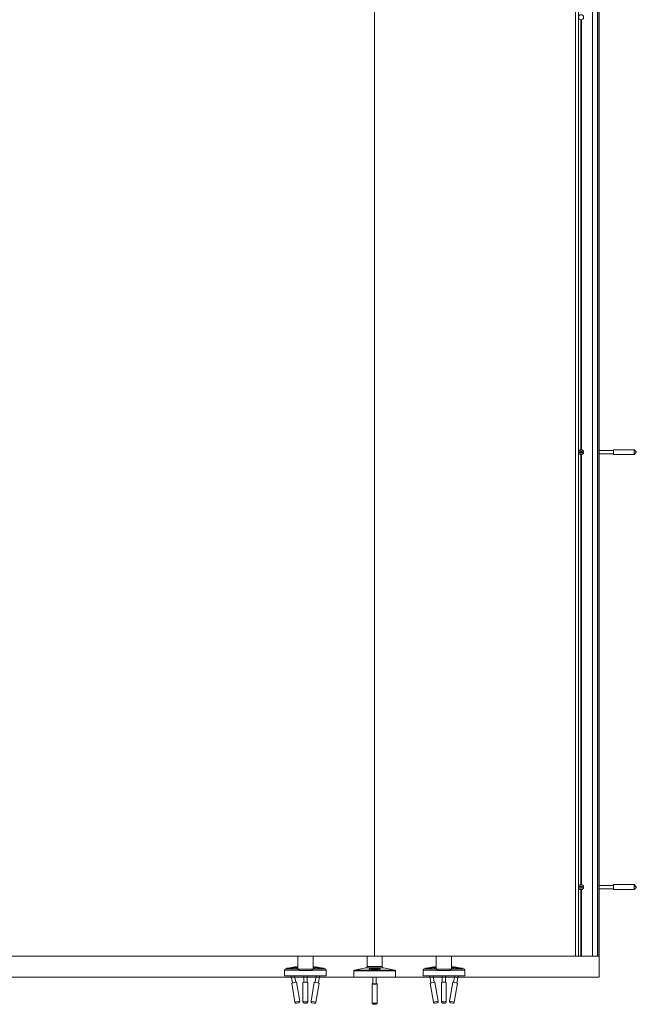
# Model space of a CAD drawing. Units: inches. Extents: x -485 to 12491, y 119 to 806.
# Drawn here: x 1301 to 1336, y 624 to 680 of the extents above; entities that cross this region are included whole.
import ezdxf

# ---------------------------------------------------------------- set-up
doc = ezdxf.new("R2010")
doc.units = ezdxf.units.IN
doc.header["$LTSCALE"] = 0.125
doc.header["$MEASUREMENT"] = 0
doc.layers.get('0').update_dxf_attribs({"lineweight": 9})

msp = doc.modelspace()

# ---------------------------------------------------------------- linework, layer by layer
for p, q in [((1321.46359, 626.65893), (1321.46359, 733.46993)), ((1321.46359, 626.65893), (1321.46359, 733.46993)), ((1332.88642, 733.46993), (1332.88642, 626.65893)), ((1332.88861, 733.46993), (1332.88861, 626.65893)), ((1333.05002, 733.46993), (1333.05002, 626.65893)), ((1333.85089, 733.46993), (1333.85089, 626.65893)), ((1334.13754, 733.46993), (1334.13754, 626.65893)), ((1334.20394, 733.46993), (1334.20394, 626.65893)), ((1334.21949, 733.46993), (1334.21949, 626.65893)), ((1333.18175, 679.92208), (1333.18175, 655.47253)), ((1333.20138, 679.92073), (1333.20262, 679.92073)), ((1333.22102, 679.92208), (1333.22102, 655.47253)), ((1333.17045, 655.34617), (1333.17717, 655.33823)), ((1333.17045, 655.31419), (1333.17717, 655.32213)), ((1333.18328, 655.35904), (1333.19755, 655.35865)), ((1333.18328, 655.30132), (1333.19755, 655.30171)), ((1333.20138, 655.47388), (1333.20262, 655.47388)), ((1333.21519, 655.35904), (1333.21361, 655.35865)), ((1333.21519, 655.30132), (1333.21361, 655.30171)), ((1333.22803, 655.34617), (1333.23398, 655.33823)), ((1333.22803, 655.31419), (1333.23398, 655.32213)), ((1334.21949, 655.42467), (1335.03997, 655.42467)), ((1334.21949, 655.23569), (1335.03997, 655.23569)), ((1335.03997, 655.46798), (1335.03997, 655.19239)), ((1335.03997, 655.46798), (1336.22107, 655.46798)), ((1335.03997, 655.19239), (1336.22107, 655.19239)), ((1336.22107, 655.46798), (1336.22107, 655.19239)), ((1336.33918, 655.34987), (1336.22107, 655.46798)), ((1336.33918, 655.3105), (1336.22107, 655.19239)), ((1336.33918, 655.34987), (1336.33918, 655.3105)), ((1333.18175, 655.18783), (1333.18175, 630.73828)), ((1333.20138, 655.18648), (1333.20262, 655.18648)), ((1333.22102, 655.18783), (1333.22102, 630.73828)), ((1333.17045, 630.61193), (1333.17717, 630.60398)), ((1333.17045, 630.57994), (1333.17717, 630.58788)), ((1333.18328, 630.62479), (1333.19755, 630.62441)), ((1333.18328, 630.56707), (1333.19755, 630.56746)), ((1333.20138, 630.73964), (1333.20262, 630.73964)), ((1333.21519, 630.62479), (1333.21361, 630.62441)), ((1333.21519, 630.56707), (1333.21361, 630.56746)), ((1333.22803, 630.61193), (1333.23398, 630.60398)), ((1333.22803, 630.57994), (1333.23398, 630.58789)), ((1334.21949, 630.69042), (1335.03997, 630.69042)), ((1335.03997, 630.73373), (1335.03997, 630.45814)), ((1335.03997, 630.73373), (1336.22107, 630.73373)), ((1336.22107, 630.73373), (1336.22107, 630.45814)), ((1336.33918, 630.61562), (1336.22107, 630.73373)), ((1336.33918, 630.57625), (1336.22107, 630.45814)), ((1336.33918, 630.61562), (1336.33918, 630.57625)), ((1333.18175, 630.45359), (1333.18175, 626.65893)), ((1333.20138, 630.45223), (1333.20262, 630.45223)), ((1333.22102, 630.45359), (1333.22102, 626.65893)), ((1334.21949, 630.50145), (1335.03997, 630.50145)), ((1335.03997, 630.45814), (1336.22107, 630.45814)), ((1271.51523, 626.65893), (1321.46359, 626.65893)), ((1317.09351, 625.93564), (1317.09351, 626.65893)), ((1317.95966, 625.93564), (1317.95966, 626.65893)), ((1321.03052, 626.06838), (1321.03052, 626.65893)), ((1321.46359, 626.65893), (1332.88642, 626.65893)), ((1321.89666, 626.06838), (1321.89666, 626.65893)), ((1324.96753, 625.93564), (1324.96753, 626.65893)), ((1325.83367, 625.93564), (1325.83367, 626.65893)), ((1332.88861, 626.65893), (1332.88642, 626.65893)), ((1333.05002, 626.65893), (1332.88861, 626.65893)), ((1333.05002, 626.65893), (1333.18175, 626.65893)), ((1333.18175, 626.65893), (1333.22102, 626.65893)), ((1333.22102, 626.65893), (1333.85089, 626.65893)), ((1333.85089, 626.65893), (1334.13754, 626.65893)), ((1334.20394, 626.65893), (1334.13754, 626.65893)), ((1334.21949, 626.65893), (1334.20394, 626.65893)), ((1316.34548, 625.53688), (1316.34548, 625.86419)), ((1317.16451, 625.86419), (1316.34548, 625.86419)), ((1316.34548, 625.53688), (1318.70769, 625.53688)), ((1316.42875, 625.94486), (1316.41092, 625.9418)), ((1316.41092, 625.9418), (1317.07053, 625.9418)), ((1316.92921, 626.05462), (1316.54117, 625.98809)), ((1316.72238, 625.53688), (1316.78965, 625.14448)), ((1316.91411, 625.53688), (1316.97591, 625.17641)), ((1317.09351, 626.04869), (1317.04046, 626.04869)), ((1317.10565, 625.93058), (1317.30274, 625.93058)), ((1317.16451, 625.86419), (1317.16451, 625.85184)), ((1317.88866, 625.85184), (1317.16451, 625.85184)), ((1317.30274, 625.93058), (1317.75043, 625.93058)), ((1317.4321, 625.53688), (1317.4321, 625.17739)), ((1317.62107, 625.53688), (1317.62107, 625.17739)), ((1317.75043, 625.93058), (1317.94752, 625.93058)), ((1317.88866, 625.85184), (1317.88866, 625.86419)), ((1318.70769, 625.86419), (1317.88866, 625.86419)), ((1318.01271, 626.04869), (1317.95966, 626.04869)), ((1317.98264, 625.9418), (1318.64225, 625.9418)), ((1318.13906, 625.53688), (1318.07726, 625.17641)), ((1318.512, 625.98809), (1318.12396, 626.05462)), ((1318.33079, 625.53688), (1318.26352, 625.14448)), ((1318.62442, 625.94486), (1318.64225, 625.9418)), ((1318.70769, 625.53688), (1318.70769, 625.86419)), ((1322.64469, 625.83216), (1320.28249, 625.83216)), ((1320.28249, 625.47783), (1320.28249, 625.83216)), ((1320.96606, 625.99094), (1320.31472, 625.87087)), ((1322.61246, 625.87087), (1320.31472, 625.87087)), ((1321.39021, 625.99094), (1320.96606, 625.99094)), ((1321.89666, 626.06838), (1321.03052, 626.06838)), ((1321.03052, 626.06838), (1321.89666, 626.06838)), ((1321.96113, 625.99094), (1321.53697, 625.99094)), ((1321.96113, 625.99094), (1322.61246, 625.87087)), ((1322.64469, 625.47783), (1322.64469, 625.83216)), ((1324.2195, 625.53688), (1324.2195, 625.86419)), ((1325.03852, 625.86419), (1324.2195, 625.86419)), ((1324.2195, 625.53688), (1326.5817, 625.53688)), ((1324.30277, 625.94486), (1324.28493, 625.9418)), ((1324.28493, 625.9418), (1324.94454, 625.9418)), ((1324.80323, 626.05462), (1324.41519, 625.98809)), ((1324.59639, 625.53688), (1324.66366, 625.14448)), ((1324.78813, 625.53688), (1324.84992, 625.17641)), ((1324.96753, 626.04869), (1324.91447, 626.04869)), ((1324.97967, 625.93058), (1325.17676, 625.93058)), ((1325.03852, 625.86419), (1325.03852, 625.85184)), ((1325.76268, 625.85184), (1325.03852, 625.85184)), ((1325.17676, 625.93058), (1325.62444, 625.93058)), ((1325.30611, 625.53688), (1325.30611, 625.17739)), ((1325.49509, 625.53688), (1325.49509, 625.17739)), ((1325.62444, 625.93058), (1325.82153, 625.93058)), ((1325.76268, 625.85184), (1325.76268, 625.86419)), ((1326.5817, 625.86419), (1325.76268, 625.86419)), ((1325.88672, 626.04869), (1325.83367, 626.04869)), ((1325.85666, 625.9418), (1326.51626, 625.9418)), ((1326.01307, 625.53688), (1325.95128, 625.17641)), ((1326.38601, 625.98809), (1325.99797, 626.05462)), ((1326.20481, 625.53688), (1326.13754, 625.14448)), ((1326.49843, 625.94486), (1326.51626, 625.9418)), ((1326.5817, 625.53688), (1326.5817, 625.86419)), ((1317.01859, 625.18373), (1316.74696, 625.13716)), ((1316.74696, 625.13716), (1316.93322, 624.05065)), ((1317.01859, 625.18373), (1317.20485, 624.09722)), ((1317.38879, 625.16045), (1317.38879, 624.07393)), ((1317.66438, 625.16045), (1317.66438, 624.07393)), ((1318.03458, 625.18373), (1317.84832, 624.09722)), ((1318.30621, 625.13716), (1318.03458, 625.18373)), ((1318.30621, 625.13716), (1318.11995, 624.05065)), ((1322.64469, 625.47783), (1320.28249, 625.47783)), ((1321.3258, 625.09901), (1321.3258, 624.01492)), ((1321.3691, 625.47783), (1321.3691, 625.09402)), ((1321.55808, 625.47783), (1321.55808, 625.09402)), ((1321.60139, 625.09901), (1321.60139, 624.01492)), ((1324.8926, 625.18373), (1324.62098, 625.13716)), ((1324.62098, 625.13716), (1324.80724, 624.05065)), ((1324.8926, 625.18373), (1325.07886, 624.09722)), ((1325.2628, 625.16045), (1325.2628, 624.07393)), ((1325.53839, 625.16045), (1325.53839, 624.07393)), ((1325.90859, 625.18373), (1325.72233, 624.09722)), ((1326.18022, 625.13716), (1325.90859, 625.18373)), ((1326.18022, 625.13716), (1325.99396, 624.05065)), ((1316.93322, 624.05065), (1317.20485, 624.09722)), ((1317.14055, 624.0063), (1317.02413, 623.98635)), ((1317.84832, 624.09722), (1318.11995, 624.05065)), ((1318.02904, 623.98635), (1317.91262, 624.0063)), ((1324.80724, 624.05065), (1325.07886, 624.09722)), ((1325.01456, 624.0063), (1324.89815, 623.98635)), ((1325.72233, 624.09722), (1325.99396, 624.05065)), ((1325.90305, 623.98635), (1325.78664, 624.0063))]:
    msp.add_line(p, q)
msp.add_lwpolyline([(1266.22935, 625.47783), (1334.21949, 625.47783), (1334.21949, 735.29837)])
for centre, radius, start, end in [((1316.42422, 625.86419), 0.07874, 99.727579, 180), ((1316.57443, 625.79407), 0.19685, 99.727579, 128.738372), ((1316.96247, 625.8606), 0.19685, 70.09441, 99.727579), ((1318.0907, 625.8606), 0.19685, 80.272421, 109.90559), ((1318.47874, 625.79407), 0.19685, 51.261628, 80.272421), ((1318.62895, 625.86419), 0.07874, 0, 80.272421), ((1320.32186, 625.83216), 0.03937, 100.444697, 180), ((1320.95178, 626.06838), 0.07874, 280.444697, 0), ((1321.9754, 626.06838), 0.07874, 180, 259.555303), ((1322.60532, 625.83216), 0.03937, 0, 79.555303), ((1324.29824, 625.86419), 0.07874, 99.727579, 180), ((1324.44845, 625.79407), 0.19685, 99.727579, 128.738372), ((1324.83649, 625.8606), 0.19685, 70.09441, 99.727579), ((1325.96471, 625.8606), 0.19685, 80.272421, 109.90559), ((1326.35275, 625.79407), 0.19685, 51.261628, 80.272421), ((1326.50296, 625.86419), 0.07874, 0, 80.272421), ((1317.01083, 624.06395), 0.07874, 189.727579, 279.727579), ((1317.12724, 624.08391), 0.07874, 279.727579, 9.727579), ((1317.92593, 624.08391), 0.07874, 170.272421, 260.272421), ((1318.04234, 624.06395), 0.07874, 260.272421, 350.272421), ((1324.88484, 624.06395), 0.07874, 189.727579, 279.727579), ((1325.00126, 624.08391), 0.07874, 279.727579, 9.727579), ((1325.79994, 624.08391), 0.07874, 170.272421, 260.272421), ((1325.91635, 624.06395), 0.07874, 260.272421, 350.272421)]:
    msp.add_arc(centre, radius, start, end)
for centre, major_axis, ratio in [((1333.20138, 680.06443), (0, -0.1437), 0.99756405), ((1333.20138, 655.33018), (0, -0.1437), 0.99756405), ((1333.20138, 630.59593), (0, -0.1437), 0.99756405), ((1321.46359, 625.95414), (-0.19685, 0), 0.18128638), ((1317.52658, 623.99632), (-0.05906, 0), 0.16896382), ((1325.4006, 623.99632), (-0.05906, 0), 0.16896382)]:
    msp.add_ellipse(centre, major_axis=major_axis, ratio=ratio)
for centre, major_axis, ratio, start_param, end_param in [((1333.20262, 680.06443), (0, -0.1437), 0.99756405, 0, 0.05974648), ((1333.20004, 655.33018), (0, -0.09271), 0.99756405, 4.58342659, 4.84137687), ((1333.22296, 655.31852), (-0.33414, -0.01415), 0.0903156, 4.86637777, 5.05877651), ((1333.22296, 655.34184), (0.33414, -0.01414), 0.09031383, 4.36600137, 4.55840011), ((1333.20022, 655.33018), (0, 0.08662), 0.99756405, 1.43195582, 1.70966234), ((1333.20463, 655.33018), (0, 0.05512), 0.99756405, 1.42566, 1.71595816), ((1333.23402, 655.32961), (-0.01636, -0.33404), 0.15635268, 4.43944425, 4.63184299), ((1333.23402, 655.33075), (0.01637, -0.33404), 0.1563526, 4.79293317, 4.98533191), ((1333.20004, 655.33018), (0, 0.09271), 0.99756405, 6.15422292, 6.4121732), ((1333.20004, 655.33018), (0, -0.09271), 0.99756405, 6.15422292, 6.4121732), ((1333.20022, 655.33018), (0, 0.08662), 0.99756405, 6.1443448, 6.42205132), ((1333.20022, 655.33018), (0, -0.08662), 0.99756405, 6.1443448, 6.42205132), ((1333.20463, 655.33018), (0, 0.05512), 0.99756405, 6.13804898, 6.42834714), ((1333.20463, 655.33018), (0, -0.05512), 0.99756405, 6.13804898, 6.42834714), ((1333.20262, 655.33018), (0, 0.1437), 0.99756405, 6.22343882, 6.28318531), ((1333.21077, 655.32961), (-0.01617, 0.33405), 0.01753427, 4.79974594, 4.99214468), ((1333.21077, 655.33075), (0.01616, 0.33405), 0.01753419, 4.43263506, 4.6250338), ((1333.22183, 655.31852), (-0.33394, 0.01822), 0.08357305, 4.50599492, 4.69839367), ((1333.22183, 655.34184), (0.33394, 0.01823), 0.08357128, 4.72638439, 4.91878314), ((1333.20463, 655.33018), (0, -0.05512), 0.99756405, 1.42566, 1.71595816), ((1333.20022, 655.33018), (0, -0.08662), 0.99756405, 1.43195582, 1.70966234), ((1333.20004, 655.33018), (0, 0.09271), 0.99756405, 4.58342659, 4.84137687), ((1333.20262, 655.33018), (0, -0.1437), 0.99756405, 0, 0.05974648), ((1333.20004, 630.59593), (0, -0.09271), 0.99756405, 4.58342659, 4.84137687), ((1333.22296, 630.58428), (-0.33414, -0.01415), 0.0903156, 4.86637777, 5.05877651), ((1333.22296, 630.60759), (0.33414, -0.01414), 0.09031383, 4.36600137, 4.55840011), ((1333.20022, 630.59593), (0, 0.08662), 0.99756405, 1.43195582, 1.70966234), ((1333.20463, 630.59593), (0, 0.05512), 0.99756405, 1.42566, 1.71595816), ((1333.23402, 630.59537), (-0.01636, -0.33404), 0.15635268, 4.43944425, 4.63184299), ((1333.23402, 630.5965), (0.01637, -0.33404), 0.1563526, 4.79293317, 4.98533191), ((1333.20004, 630.59593), (0, 0.09271), 0.99756405, 6.15422292, 6.4121732), ((1333.20022, 630.59593), (0, 0.08662), 0.99756405, 6.1443448, 6.42205132), ((1333.20463, 630.59593), (0, 0.05512), 0.99756405, 6.13804898, 6.42834714), ((1333.20262, 630.59593), (0, 0.1437), 0.99756405, 6.22343882, 6.28318531), ((1333.21077, 630.59537), (-0.01617, 0.33405), 0.01753427, 4.79974594, 4.99214468), ((1333.21077, 630.5965), (0.01616, 0.33405), 0.01753419, 4.43263506, 4.6250338), ((1333.22183, 630.58428), (-0.33394, 0.01822), 0.08357305, 4.50599492, 4.69839367), ((1333.22183, 630.60759), (0.33394, 0.01823), 0.08357128, 4.72638439, 4.91878314), ((1333.20463, 630.59593), (0, -0.05512), 0.99756405, 1.42566, 1.71595816), ((1333.20022, 630.59593), (0, -0.08662), 0.99756405, 1.43195582, 1.70966234), ((1333.20004, 630.59593), (0, 0.09271), 0.99756405, 4.58342659, 4.84137687), ((1333.20004, 630.59593), (0, -0.09271), 0.99756405, 6.15422292, 6.4121732), ((1333.20022, 630.59593), (0, -0.08662), 0.99756405, 6.1443448, 6.42205132), ((1333.20463, 630.59593), (0, -0.05512), 0.99756405, 6.13804898, 6.42834714), ((1333.20262, 630.59593), (0, -0.1437), 0.99756405, 0, 0.05974648), ((1321.46359, 625.91542), (-0.31496, 0), 0.18128638, 6.03485297, 6.23695567), ((1321.46359, 625.91542), (-0.31496, 0), 0.18128638, 6.03485297, 6.23695567), ((1321.46359, 625.91542), (0.31496, 0), 0.18128638, 0.04622964, 0.24833233), ((1321.46359, 625.91542), (0.31496, 0), 0.18128638, 0.04622964, 0.24833233), ((1317.52658, 625.16045), (-0.1378, 0), 0.16896382, 3.14159265, 6.28318531), ((1321.46359, 625.09901), (-0.1378, 0), 0.18128638, 5.46797356, 10.23998971), ((1321.46359, 625.09901), (0.09843, 0), 0.18128638, 2.85779854, 6.56697942), ((1325.4006, 625.16045), (-0.1378, 0), 0.16896382, 3.14159265, 6.28318531), ((1317.52658, 624.07393), (0.1378, 0), 0.16896382, 0, 3.14159265), ((1321.46359, 624.01492), (0.1378, 0), 0.18128638, 3.14159265, 6.28318531), ((1325.4006, 624.07393), (0.1378, 0), 0.16896382, 0, 3.14159265)]:
    msp.add_ellipse(centre, major_axis=major_axis, ratio=ratio, start_param=start_param, end_param=end_param)
for points, knots in [([(1333.10832, 655.3421), (1333.10879, 655.34214), (1333.1093, 655.34217), (1333.11041, 655.34222), (1333.11119, 655.34225), (1333.11243, 655.34226), (1333.1131, 655.34226), (1333.11398, 655.34223), (1333.11436, 655.3422), (1333.11464, 655.34217)], [0.0163013847, 0.0163013847, 0.0163013847, 0.0163013847, 0.0198327901, 0.0198327901, 0.0248185088, 0.0248185088, 0.0297328256, 0.0297328256, 0.0336964341, 0.0336964341, 0.0336964341, 0.0336964341]), ([(1333.11464, 655.31819), (1333.11436, 655.31816), (1333.11398, 655.31813), (1333.1131, 655.3181), (1333.11243, 655.31809), (1333.11119, 655.31811), (1333.11041, 655.31813), (1333.1093, 655.31819), (1333.10879, 655.31822), (1333.10832, 655.31825)], [0.0452633962, 0.0452633962, 0.0452633962, 0.0452633962, 0.0492270047, 0.0492270047, 0.0541413215, 0.0541413215, 0.0591270402, 0.0591270402, 0.0626584456, 0.0626584456, 0.0626584456, 0.0626584456]), ([(1333.18328, 655.35904), (1333.18318, 655.35735), (1333.18274, 655.35556), (1333.18118, 655.35231), (1333.18007, 655.35084), (1333.17756, 655.34856), (1333.176, 655.34759), (1333.17306, 655.34651), (1333.17173, 655.34625), (1333.17045, 655.34617)], [0, 0, 0, 0, 0.0129395967, 0.0129395967, 0.0258791934, 0.0258791934, 0.0388350021, 0.0388350021, 0.0484899317, 0.0484899317, 0.0484899317, 0.0484899317]), ([(1333.17045, 655.31419), (1333.17212, 655.31409), (1333.1739, 655.31366), (1333.17713, 655.31211), (1333.17859, 655.31099), (1333.18088, 655.30848), (1333.18185, 655.30691), (1333.18293, 655.30395), (1333.1832, 655.30262), (1333.18328, 655.30132)], [0, 0, 0, 0, 0.0129395967, 0.0129395967, 0.0258791934, 0.0258791934, 0.0388350021, 0.0388350021, 0.0484899317, 0.0484899317, 0.0484899317, 0.0484899317]), ([(1333.19755, 655.35865), (1333.19761, 655.35666), (1333.19738, 655.35465), (1333.19651, 655.35135), (1333.19591, 655.34977), (1333.19423, 655.34677), (1333.19315, 655.34536), (1333.1908, 655.343), (1333.18938, 655.3419), (1333.18632, 655.34016), (1333.1847, 655.33951), (1333.18131, 655.33854), (1333.17923, 655.33824), (1333.17717, 655.33823)], [0.2427621021, 0.2427621021, 0.2427621021, 0.2427621021, 0.2584769894, 0.2584769894, 0.27117033, 0.27117033, 0.2838636706, 0.2838636706, 0.2965570112, 0.2965570112, 0.3092503518, 0.3092503518, 0.3249652391, 0.3249652391, 0.3249652391, 0.3249652391]), ([(1333.17717, 655.32213), (1333.17923, 655.32212), (1333.18131, 655.32182), (1333.1847, 655.32085), (1333.18632, 655.3202), (1333.18938, 655.31846), (1333.1908, 655.31736), (1333.19315, 655.31501), (1333.19423, 655.31359), (1333.19591, 655.31059), (1333.19651, 655.30901), (1333.19738, 655.30571), (1333.19761, 655.3037), (1333.19755, 655.30171)], [0.2427621021, 0.2427621021, 0.2427621021, 0.2427621021, 0.2584769894, 0.2584769894, 0.27117033, 0.27117033, 0.2838636706, 0.2838636706, 0.2965570112, 0.2965570112, 0.3092503518, 0.3092503518, 0.3249652391, 0.3249652391, 0.3249652391, 0.3249652391]), ([(1333.18826, 655.41597), (1333.1882, 655.41622), (1333.18814, 655.41657), (1333.18805, 655.41739), (1333.18801, 655.41804), (1333.18799, 655.41924), (1333.188, 655.42001), (1333.18806, 655.42112), (1333.1881, 655.42164), (1333.18814, 655.42212)], [0.0452633992, 0.0452633992, 0.0452633992, 0.0452633992, 0.0492270078, 0.0492270078, 0.0541413245, 0.0541413245, 0.0591270432, 0.0591270432, 0.0626584486, 0.0626584486, 0.0626584486, 0.0626584486]), ([(1333.18814, 655.23824), (1333.1881, 655.23872), (1333.18806, 655.23924), (1333.18801, 655.24035), (1333.18799, 655.24112), (1333.18801, 655.24232), (1333.18805, 655.24297), (1333.18814, 655.24379), (1333.1882, 655.24414), (1333.18826, 655.24439)], [0.0163013847, 0.0163013847, 0.0163013847, 0.0163013847, 0.0198327901, 0.0198327901, 0.0248185088, 0.0248185088, 0.0297328256, 0.0297328256, 0.0336964341, 0.0336964341, 0.0336964341, 0.0336964341]), ([(1333.21193, 655.42212), (1333.21196, 655.42164), (1333.21198, 655.42112), (1333.21204, 655.42001), (1333.21207, 655.41924), (1333.21212, 655.41804), (1333.21214, 655.41739), (1333.21217, 655.41657), (1333.21218, 655.41622), (1333.21218, 655.41597)], [0.0163013847, 0.0163013847, 0.0163013847, 0.0163013847, 0.0198327901, 0.0198327901, 0.0248185088, 0.0248185088, 0.0297328256, 0.0297328256, 0.0336964341, 0.0336964341, 0.0336964341, 0.0336964341]), ([(1333.21218, 655.24439), (1333.21218, 655.24414), (1333.21217, 655.24379), (1333.21215, 655.24297), (1333.21212, 655.24232), (1333.21207, 655.24112), (1333.21204, 655.24035), (1333.21199, 655.23924), (1333.21196, 655.23872), (1333.21193, 655.23824)], [0.0452633962, 0.0452633962, 0.0452633962, 0.0452633962, 0.0492270047, 0.0492270047, 0.0541413215, 0.0541413215, 0.0591270402, 0.0591270402, 0.0626584456, 0.0626584456, 0.0626584456, 0.0626584456]), ([(1333.23398, 655.33823), (1333.23207, 655.33824), (1333.23013, 655.33854), (1333.22694, 655.33951), (1333.2254, 655.34016), (1333.22247, 655.3419), (1333.22108, 655.343), (1333.21873, 655.34536), (1333.21762, 655.34677), (1333.21582, 655.34977), (1333.21512, 655.35135), (1333.21406, 655.35465), (1333.21369, 655.35666), (1333.21361, 655.35865)], [0.2427621021, 0.2427621021, 0.2427621021, 0.2427621021, 0.2584769894, 0.2584769894, 0.27117033, 0.27117033, 0.2838636706, 0.2838636706, 0.2965570112, 0.2965570112, 0.3092503518, 0.3092503518, 0.3249652391, 0.3249652391, 0.3249652391, 0.3249652391]), ([(1333.21361, 655.30171), (1333.21369, 655.3037), (1333.21406, 655.30571), (1333.21512, 655.30901), (1333.21582, 655.31059), (1333.21762, 655.31359), (1333.21873, 655.31501), (1333.22108, 655.31736), (1333.22247, 655.31846), (1333.2254, 655.3202), (1333.22694, 655.32085), (1333.23013, 655.32182), (1333.23207, 655.32212), (1333.23398, 655.32213)], [0.2427621021, 0.2427621021, 0.2427621021, 0.2427621021, 0.2584769894, 0.2584769894, 0.27117033, 0.27117033, 0.2838636706, 0.2838636706, 0.2965570112, 0.2965570112, 0.3092503518, 0.3092503518, 0.3249652391, 0.3249652391, 0.3249652391, 0.3249652391]), ([(1333.22803, 655.34617), (1333.22633, 655.34627), (1333.22454, 655.3467), (1333.22128, 655.34825), (1333.21981, 655.34937), (1333.21754, 655.35188), (1333.21657, 655.35345), (1333.21551, 655.35641), (1333.21526, 655.35774), (1333.21519, 655.35904)], [0, 0, 0, 0, 0.0129421676, 0.0129421676, 0.0258843351, 0.0258843351, 0.0388375729, 0.0388375729, 0.0484899503, 0.0484899503, 0.0484899503, 0.0484899503]), ([(1333.21519, 655.30132), (1333.21528, 655.30301), (1333.2157, 655.3048), (1333.21724, 655.30805), (1333.21834, 655.30952), (1333.22086, 655.3118), (1333.22242, 655.31277), (1333.22539, 655.31385), (1333.22672, 655.31411), (1333.22803, 655.31419)], [0, 0, 0, 0, 0.0129395967, 0.0129395967, 0.0258791934, 0.0258791934, 0.0388350021, 0.0388350021, 0.0484899317, 0.0484899317, 0.0484899317, 0.0484899317]), ([(1333.2858, 655.34217), (1333.28602, 655.3422), (1333.28633, 655.34223), (1333.2871, 655.34226), (1333.28771, 655.34227), (1333.28887, 655.34225), (1333.28963, 655.34223), (1333.29074, 655.34217), (1333.29127, 655.34214), (1333.29176, 655.34211)], [0.0452633992, 0.0452633992, 0.0452633992, 0.0452633992, 0.0492270078, 0.0492270078, 0.0541413245, 0.0541413245, 0.0591270432, 0.0591270432, 0.0626584486, 0.0626584486, 0.0626584486, 0.0626584486]), ([(1333.29176, 655.31826), (1333.29127, 655.31822), (1333.29074, 655.31819), (1333.28963, 655.31814), (1333.28887, 655.31811), (1333.28771, 655.3181), (1333.2871, 655.3181), (1333.28633, 655.31814), (1333.28602, 655.31816), (1333.2858, 655.31819)], [0.0163013847, 0.0163013847, 0.0163013847, 0.0163013847, 0.0198327901, 0.0198327901, 0.0248185088, 0.0248185088, 0.0297328256, 0.0297328256, 0.0336964341, 0.0336964341, 0.0336964341, 0.0336964341]), ([(1333.10832, 630.60786), (1333.10879, 630.60789), (1333.1093, 630.60792), (1333.11041, 630.60798), (1333.11119, 630.608), (1333.11243, 630.60802), (1333.1131, 630.60801), (1333.11398, 630.60798), (1333.11436, 630.60795), (1333.11464, 630.60792)], [0.0163013847, 0.0163013847, 0.0163013847, 0.0163013847, 0.0198327901, 0.0198327901, 0.0248185088, 0.0248185088, 0.0297328256, 0.0297328256, 0.0336964341, 0.0336964341, 0.0336964341, 0.0336964341]), ([(1333.11464, 630.58394), (1333.11436, 630.58391), (1333.11398, 630.58389), (1333.1131, 630.58386), (1333.11243, 630.58385), (1333.11119, 630.58386), (1333.11041, 630.58389), (1333.1093, 630.58394), (1333.10879, 630.58397), (1333.10832, 630.58401)], [0.0452633962, 0.0452633962, 0.0452633962, 0.0452633962, 0.0492270047, 0.0492270047, 0.0541413215, 0.0541413215, 0.0591270402, 0.0591270402, 0.0626584456, 0.0626584456, 0.0626584456, 0.0626584456]), ([(1333.18328, 630.62479), (1333.18318, 630.6231), (1333.18274, 630.62132), (1333.18118, 630.61806), (1333.18007, 630.6166), (1333.17756, 630.61431), (1333.176, 630.61334), (1333.17306, 630.61227), (1333.17173, 630.612), (1333.17045, 630.61193)], [0, 0, 0, 0, 0.0129395967, 0.0129395967, 0.0258791934, 0.0258791934, 0.0388350021, 0.0388350021, 0.0484899317, 0.0484899317, 0.0484899317, 0.0484899317]), ([(1333.17045, 630.57994), (1333.17212, 630.57985), (1333.1739, 630.57941), (1333.17713, 630.57786), (1333.17859, 630.57675), (1333.18088, 630.57423), (1333.18185, 630.57266), (1333.18293, 630.56971), (1333.1832, 630.56837), (1333.18328, 630.56707)], [0, 0, 0, 0, 0.0129395967, 0.0129395967, 0.0258791934, 0.0258791934, 0.0388350021, 0.0388350021, 0.0484899317, 0.0484899317, 0.0484899317, 0.0484899317]), ([(1333.19755, 630.62441), (1333.19761, 630.62242), (1333.19738, 630.6204), (1333.19651, 630.6171), (1333.19591, 630.61552), (1333.19423, 630.61252), (1333.19315, 630.61111), (1333.1908, 630.60875), (1333.18938, 630.60766), (1333.18632, 630.60591), (1333.1847, 630.60526), (1333.18131, 630.60429), (1333.17923, 630.60399), (1333.17717, 630.60398)], [0.2427621021, 0.2427621021, 0.2427621021, 0.2427621021, 0.2584769894, 0.2584769894, 0.27117033, 0.27117033, 0.2838636706, 0.2838636706, 0.2965570112, 0.2965570112, 0.3092503518, 0.3092503518, 0.3249652391, 0.3249652391, 0.3249652391, 0.3249652391]), ([(1333.17717, 630.58788), (1333.17923, 630.58788), (1333.18131, 630.58757), (1333.1847, 630.58661), (1333.18632, 630.58596), (1333.18938, 630.58421), (1333.1908, 630.58311), (1333.19315, 630.58076), (1333.19423, 630.57935), (1333.19591, 630.57635), (1333.19651, 630.57476), (1333.19738, 630.57147), (1333.19761, 630.56945), (1333.19755, 630.56746)], [0.2427621021, 0.2427621021, 0.2427621021, 0.2427621021, 0.2584769894, 0.2584769894, 0.27117033, 0.27117033, 0.2838636706, 0.2838636706, 0.2965570112, 0.2965570112, 0.3092503518, 0.3092503518, 0.3249652391, 0.3249652391, 0.3249652391, 0.3249652391]), ([(1333.18826, 630.68172), (1333.1882, 630.68197), (1333.18814, 630.68232), (1333.18805, 630.68315), (1333.18801, 630.68379), (1333.18799, 630.68499), (1333.188, 630.68576), (1333.18806, 630.68688), (1333.1881, 630.6874), (1333.18814, 630.68788)], [0.0452633992, 0.0452633992, 0.0452633992, 0.0452633992, 0.0492270078, 0.0492270078, 0.0541413245, 0.0541413245, 0.0591270432, 0.0591270432, 0.0626584486, 0.0626584486, 0.0626584486, 0.0626584486]), ([(1333.21193, 630.68788), (1333.21196, 630.6874), (1333.21198, 630.68688), (1333.21204, 630.68576), (1333.21207, 630.68499), (1333.21212, 630.68379), (1333.21214, 630.68315), (1333.21217, 630.68232), (1333.21218, 630.68197), (1333.21218, 630.68172)], [0.0163013847, 0.0163013847, 0.0163013847, 0.0163013847, 0.0198327901, 0.0198327901, 0.0248185088, 0.0248185088, 0.0297328256, 0.0297328256, 0.0336964341, 0.0336964341, 0.0336964341, 0.0336964341]), ([(1333.23398, 630.60398), (1333.23207, 630.60399), (1333.23013, 630.60429), (1333.22694, 630.60526), (1333.2254, 630.60591), (1333.22247, 630.60766), (1333.22108, 630.60875), (1333.21873, 630.61111), (1333.21762, 630.61252), (1333.21582, 630.61552), (1333.21512, 630.61711), (1333.21406, 630.6204), (1333.21369, 630.62242), (1333.21361, 630.62441)], [0.2427621021, 0.2427621021, 0.2427621021, 0.2427621021, 0.2584769894, 0.2584769894, 0.27117033, 0.27117033, 0.2838636706, 0.2838636706, 0.2965570112, 0.2965570112, 0.3092503518, 0.3092503518, 0.3249652391, 0.3249652391, 0.3249652391, 0.3249652391]), ([(1333.21361, 630.56746), (1333.21369, 630.56945), (1333.21406, 630.57147), (1333.21512, 630.57476), (1333.21582, 630.57635), (1333.21762, 630.57935), (1333.21873, 630.58076), (1333.22108, 630.58312), (1333.22247, 630.58421), (1333.2254, 630.58596), (1333.22694, 630.58661), (1333.23013, 630.58757), (1333.23207, 630.58788), (1333.23398, 630.58789)], [0.2427621021, 0.2427621021, 0.2427621021, 0.2427621021, 0.2584769894, 0.2584769894, 0.27117033, 0.27117033, 0.2838636706, 0.2838636706, 0.2965570112, 0.2965570112, 0.3092503518, 0.3092503518, 0.3249652391, 0.3249652391, 0.3249652391, 0.3249652391]), ([(1333.22803, 630.61193), (1333.22633, 630.61202), (1333.22454, 630.61246), (1333.22128, 630.61401), (1333.21981, 630.61512), (1333.21754, 630.61764), (1333.21657, 630.61921), (1333.21551, 630.62216), (1333.21526, 630.6235), (1333.21519, 630.62479)], [0, 0, 0, 0, 0.0129421676, 0.0129421676, 0.0258843351, 0.0258843351, 0.0388375729, 0.0388375729, 0.0484899503, 0.0484899503, 0.0484899503, 0.0484899503]), ([(1333.21519, 630.56707), (1333.21528, 630.56876), (1333.2157, 630.57055), (1333.21724, 630.57381), (1333.21834, 630.57527), (1333.22086, 630.57756), (1333.22242, 630.57853), (1333.22539, 630.5796), (1333.22672, 630.57987), (1333.22803, 630.57994)], [0, 0, 0, 0, 0.0129395967, 0.0129395967, 0.0258791934, 0.0258791934, 0.0388350021, 0.0388350021, 0.0484899317, 0.0484899317, 0.0484899317, 0.0484899317]), ([(1333.2858, 630.60792), (1333.28602, 630.60796), (1333.28633, 630.60798), (1333.2871, 630.60801), (1333.28771, 630.60802), (1333.28887, 630.608), (1333.28963, 630.60798), (1333.29074, 630.60793), (1333.29127, 630.60789), (1333.29176, 630.60786)], [0.0452633992, 0.0452633992, 0.0452633992, 0.0452633992, 0.0492270078, 0.0492270078, 0.0541413245, 0.0541413245, 0.0591270432, 0.0591270432, 0.0626584486, 0.0626584486, 0.0626584486, 0.0626584486]), ([(1333.29176, 630.58401), (1333.29127, 630.58398), (1333.29074, 630.58394), (1333.28963, 630.58389), (1333.28887, 630.58387), (1333.28771, 630.58385), (1333.2871, 630.58386), (1333.28633, 630.58389), (1333.28602, 630.58392), (1333.2858, 630.58395)], [0.0163013847, 0.0163013847, 0.0163013847, 0.0163013847, 0.0198327901, 0.0198327901, 0.0248185088, 0.0248185088, 0.0297328256, 0.0297328256, 0.0336964341, 0.0336964341, 0.0336964341, 0.0336964341]), ([(1333.18814, 630.50399), (1333.1881, 630.50447), (1333.18806, 630.50499), (1333.18801, 630.50611), (1333.18799, 630.50688), (1333.18801, 630.50808), (1333.18805, 630.50872), (1333.18814, 630.50955), (1333.1882, 630.5099), (1333.18826, 630.51014)], [0.0163013847, 0.0163013847, 0.0163013847, 0.0163013847, 0.0198327901, 0.0198327901, 0.0248185088, 0.0248185088, 0.0297328256, 0.0297328256, 0.0336964341, 0.0336964341, 0.0336964341, 0.0336964341]), ([(1333.21218, 630.51014), (1333.21218, 630.5099), (1333.21217, 630.50955), (1333.21215, 630.50872), (1333.21212, 630.50808), (1333.21207, 630.50688), (1333.21204, 630.50611), (1333.21199, 630.50499), (1333.21196, 630.50447), (1333.21193, 630.50399)], [0.0452633962, 0.0452633962, 0.0452633962, 0.0452633962, 0.0492270047, 0.0492270047, 0.0541413215, 0.0541413215, 0.0591270402, 0.0591270402, 0.0626584456, 0.0626584456, 0.0626584456, 0.0626584456]), ([(1317.04046, 626.04869), (1317.03933, 626.04838), (1317.0381, 626.04803), (1317.02805, 626.04526), (1317.01474, 626.04172), (1316.98364, 626.03406), (1316.96328, 626.02931), (1316.91624, 626.01923), (1316.88955, 626.0139), (1316.8633, 626.00899), (1316.81772, 626.00047), (1316.76498, 625.9916), (1316.66166, 625.97565), (1316.6111, 625.96852), (1316.5276, 625.95724), (1316.49089, 625.95257), (1316.44146, 625.94639), (1316.42875, 625.94486), (1316.42875, 625.94486)], [4.14858011, 4.14858011, 4.14858011, 4.14858011, 4.18245113, 4.18245113, 4.40379363, 4.40379363, 4.62524633, 4.62524633, 4.84669903, 4.84669903, 4.84669903, 5.2311387, 5.2311387, 5.61557838, 5.61557838, 6.00001826, 6.00001826, 6.38445814, 6.38445814, 6.38445814, 6.38445814]), ([(1317.07053, 625.9418), (1317.04334, 625.94616), (1317.02191, 625.95104), (1316.98899, 625.96199), (1316.97755, 625.96907), (1316.97383, 625.98446), (1316.98155, 625.9928), (1317.01069, 626.0091), (1317.03458, 626.01837), (1317.07499, 626.03051), (1317.08403, 626.03309), (1317.09353, 626.03567)], [6.43294555, 6.43294555, 6.43294555, 6.43294555, 6.77753686, 6.77753686, 7.18999763, 7.18999763, 7.60245839, 7.60245839, 8.01805894, 8.01805894, 8.12864718, 8.12864718, 8.12864718, 8.12864718]), ([(1317.16451, 625.86419), (1317.16451, 625.86431), (1317.16451, 625.86443), (1317.16447, 625.86871), (1317.1638, 625.87273), (1317.16115, 625.88153), (1317.15889, 625.88604), (1317.15185, 625.89708), (1317.14618, 625.90309), (1317.13014, 625.91733), (1317.11708, 625.92548), (1317.09216, 625.93665), (1317.08097, 625.94012), (1317.07053, 625.9418)], [0.032711359, 0.032711359, 0.032711359, 0.032711359, 0.033642685, 0.033642685, 0.065326872, 0.065326872, 0.105881412, 0.105881412, 0.176220372, 0.176220372, 0.307681218, 0.307681218, 0.415536848, 0.415536848, 0.415536848, 0.415536848]), ([(1317.98264, 625.9418), (1317.97171, 625.94004), (1317.96008, 625.93634), (1317.93275, 625.92383), (1317.91773, 625.91384), (1317.9017, 625.89724), (1317.89671, 625.8909), (1317.89123, 625.87933), (1317.88971, 625.87472), (1317.88879, 625.86792), (1317.88866, 625.86606), (1317.88866, 625.86419)], [0.446649552, 0.446649552, 0.446649552, 0.446649552, 0.550004823, 0.550004823, 0.693373482, 0.693373482, 0.759209686, 0.759209686, 0.797264434, 0.797264434, 0.81157408, 0.81157408, 0.81157408, 0.81157408]), ([(1317.95964, 626.03567), (1317.96914, 626.03309), (1317.97818, 626.03051), (1318.01859, 626.01837), (1318.04248, 626.0091), (1318.07162, 625.9928), (1318.07934, 625.98446), (1318.07562, 625.96907), (1318.06418, 625.96199), (1318.03126, 625.95104), (1318.00983, 625.94616), (1317.98264, 625.9418)], [2.14245343, 2.14245343, 2.14245343, 2.14245343, 2.25304167, 2.25304167, 2.66864221, 2.66864221, 3.08110298, 3.08110298, 3.49356375, 3.49356375, 3.83815506, 3.83815506, 3.83815506, 3.83815506]), ([(1318.62442, 625.94486), (1318.62442, 625.94486), (1318.61171, 625.94639), (1318.56228, 625.95257), (1318.52557, 625.95724), (1318.44206, 625.96852), (1318.39151, 625.97565), (1318.28819, 625.9916), (1318.23545, 626.00047), (1318.16362, 626.0139), (1318.13693, 626.01923), (1318.08989, 626.02931), (1318.06953, 626.03406), (1318.03843, 626.04172), (1318.02512, 626.04526), (1318.01507, 626.04803), (1318.01384, 626.04838), (1318.01271, 626.04869)], [6.38445814, 6.38445814, 6.38445814, 6.38445814, 6.76889802, 6.76889802, 7.15333791, 7.15333791, 7.53777758, 7.53777758, 7.92221726, 7.92221726, 8.14366996, 8.14366996, 8.36512265, 8.36512265, 8.58646515, 8.58646515, 8.62033617, 8.62033617, 8.62033617, 8.62033617]), ([(1321.46359, 625.87381), (1321.41367, 625.87381), (1321.36146, 625.87544), (1321.26971, 625.88203), (1321.23018, 625.88701), (1321.17446, 625.89901), (1321.15568, 625.9066), (1321.14495, 625.92357), (1321.153, 625.933), (1321.17865, 625.94536), (1321.18743, 625.94884), (1321.19787, 625.95231)], [1.52148882, 1.52148882, 1.52148882, 1.52148882, 1.90186132, 1.90186132, 2.28223382, 2.28223382, 2.66260573, 2.66260573, 3.04297764, 3.04297764, 3.18213377, 3.18213377, 3.18213377, 3.18213377]), ([(1321.76889, 625.92945), (1321.75171, 625.94174), (1321.73776, 625.94863), (1321.70233, 625.9643), (1321.6841, 625.96931), (1321.6291, 625.98241), (1321.5928, 625.98689), (1321.52357, 625.99207), (1321.49251, 625.99314), (1321.43234, 625.99304), (1321.40328, 625.992), (1321.34548, 625.98776), (1321.31706, 625.9845), (1321.25292, 625.97289), (1321.22462, 625.97521), (1321.16045, 625.93099), (1321.15938, 625.93023), (1321.15829, 625.92945)], [2.07074391, 2.07074391, 2.07074391, 2.07074391, 2.21141419, 2.21141419, 2.47265211, 2.47265211, 3.00163771, 3.00163771, 3.40242856, 3.40242856, 3.77801919, 3.77801919, 4.17778392, 4.17778392, 4.70676952, 4.70676952, 4.7156719, 4.7156719, 4.7156719, 4.7156719]), ([(1321.72931, 625.95231), (1321.73975, 625.94884), (1321.74854, 625.94536), (1321.75541, 625.94205), (1321.77419, 625.933), (1321.78223, 625.92357), (1321.7715, 625.9066), (1321.75273, 625.89901), (1321.697, 625.88701), (1321.65747, 625.88203), (1321.56572, 625.87544), (1321.51351, 625.87381), (1321.46359, 625.87381)], [4.70541372, 4.70541372, 4.70541372, 4.70541372, 4.84456985, 4.84456985, 4.84456985, 5.22494176, 5.22494176, 5.60531367, 5.60531367, 5.98568617, 5.98568617, 6.36605867, 6.36605867, 6.36605867, 6.36605867]), ([(1324.91447, 626.04869), (1324.91335, 626.04838), (1324.91211, 626.04803), (1324.90206, 626.04526), (1324.88875, 626.04172), (1324.85765, 626.03406), (1324.8373, 626.02931), (1324.79025, 626.01923), (1324.76356, 626.0139), (1324.73731, 626.00899), (1324.69173, 626.00047), (1324.63899, 625.9916), (1324.53568, 625.97565), (1324.48512, 625.96852), (1324.40161, 625.95724), (1324.3649, 625.95257), (1324.31547, 625.94639), (1324.30277, 625.94486), (1324.30277, 625.94486)], [4.14858011, 4.14858011, 4.14858011, 4.14858011, 4.18245113, 4.18245113, 4.40379363, 4.40379363, 4.62524633, 4.62524633, 4.84669903, 4.84669903, 4.84669903, 5.2311387, 5.2311387, 5.61557838, 5.61557838, 6.00001826, 6.00001826, 6.38445814, 6.38445814, 6.38445814, 6.38445814]), ([(1324.94454, 625.9418), (1324.91736, 625.94616), (1324.89592, 625.95104), (1324.86301, 625.96199), (1324.85156, 625.96907), (1324.84784, 625.98446), (1324.85556, 625.9928), (1324.88471, 626.0091), (1324.9086, 626.01837), (1324.949, 626.03051), (1324.95805, 626.03309), (1324.96755, 626.03567)], [6.43294555, 6.43294555, 6.43294555, 6.43294555, 6.77753686, 6.77753686, 7.18999763, 7.18999763, 7.60245839, 7.60245839, 8.01805894, 8.01805894, 8.12864718, 8.12864718, 8.12864718, 8.12864718]), ([(1325.03852, 625.86419), (1325.03852, 625.86431), (1325.03852, 625.86443), (1325.03848, 625.86871), (1325.03782, 625.87273), (1325.03516, 625.88153), (1325.0329, 625.88604), (1325.02587, 625.89708), (1325.02019, 625.90309), (1325.00415, 625.91733), (1324.99109, 625.92548), (1324.96617, 625.93665), (1324.95498, 625.94012), (1324.94454, 625.9418)], [0.032711359, 0.032711359, 0.032711359, 0.032711359, 0.033642685, 0.033642685, 0.065326872, 0.065326872, 0.105881412, 0.105881412, 0.176220372, 0.176220372, 0.307681218, 0.307681218, 0.415536848, 0.415536848, 0.415536848, 0.415536848]), ([(1325.85666, 625.9418), (1325.84572, 625.94004), (1325.8341, 625.93634), (1325.80677, 625.92383), (1325.79174, 625.91384), (1325.77572, 625.89724), (1325.77073, 625.8909), (1325.76524, 625.87933), (1325.76373, 625.87472), (1325.7628, 625.86792), (1325.76268, 625.86606), (1325.76268, 625.86419)], [0.446649552, 0.446649552, 0.446649552, 0.446649552, 0.550004823, 0.550004823, 0.693373482, 0.693373482, 0.759209686, 0.759209686, 0.797264434, 0.797264434, 0.81157408, 0.81157408, 0.81157408, 0.81157408]), ([(1325.83365, 626.03567), (1325.84315, 626.03309), (1325.8522, 626.03051), (1325.8926, 626.01837), (1325.91649, 626.0091), (1325.94563, 625.9928), (1325.95335, 625.98446), (1325.94963, 625.96907), (1325.93819, 625.96199), (1325.90528, 625.95104), (1325.88384, 625.94616), (1325.85666, 625.9418)], [2.14245343, 2.14245343, 2.14245343, 2.14245343, 2.25304167, 2.25304167, 2.66864221, 2.66864221, 3.08110298, 3.08110298, 3.49356375, 3.49356375, 3.83815506, 3.83815506, 3.83815506, 3.83815506]), ([(1326.49843, 625.94486), (1326.49843, 625.94486), (1326.48572, 625.94639), (1326.4363, 625.95257), (1326.39958, 625.95724), (1326.31608, 625.96852), (1326.26552, 625.97565), (1326.16221, 625.9916), (1326.10946, 626.00047), (1326.03763, 626.0139), (1326.01094, 626.01923), (1325.9639, 626.02931), (1325.94355, 626.03406), (1325.91245, 626.04172), (1325.89913, 626.04526), (1325.88908, 626.04803), (1325.88785, 626.04838), (1325.88672, 626.04869)], [6.38445814, 6.38445814, 6.38445814, 6.38445814, 6.76889802, 6.76889802, 7.15333791, 7.15333791, 7.53777758, 7.53777758, 7.92221726, 7.92221726, 8.14366996, 8.14366996, 8.36512265, 8.36512265, 8.58646515, 8.58646515, 8.62033617, 8.62033617, 8.62033617, 8.62033617]), ([(1317.66438, 624.07393), (1317.66438, 624.06529), (1317.66291, 624.0567), (1317.65783, 624.04097), (1317.65413, 624.03406), (1317.64551, 624.02137), (1317.64058, 624.0164), (1317.62986, 624.00708), (1317.6246, 624.00394), (1317.61309, 623.99777), (1317.6078, 623.99589), (1317.59205, 623.99082), (1317.5835, 623.9894), (1317.56204, 623.98648), (1317.54925, 623.98561), (1317.52666, 623.98511), (1317.51713, 623.98521), (1317.49825, 623.98606), (1317.48897, 623.98681), (1317.46793, 623.98959), (1317.45804, 623.99039), (1317.43654, 623.99966), (1317.43215, 624.00177), (1317.42336, 624.00744), (1317.41955, 624.01018), (1317.41217, 624.01695), (1317.4088, 624.02045), (1317.40014, 624.03182), (1317.39468, 624.04129), (1317.38978, 624.05969), (1317.38879, 624.0668), (1317.38879, 624.07393)], [1.28633119, 1.28633119, 1.28633119, 1.28633119, 1.34080236, 1.34080236, 1.40067128, 1.40067128, 1.4782285, 1.4782285, 1.59160049, 1.59160049, 1.76939241, 1.76939241, 2.17776046, 2.17776046, 2.72560875, 2.72560875, 3.11798682, 3.11798682, 3.52013782, 3.52013782, 4.05464929, 4.05464929, 4.17184898, 4.17184898, 4.24568637, 4.24568637, 4.29991773, 4.29991773, 4.382981, 4.382981, 4.42792385, 4.42792385, 4.42792385, 4.42792385]), ([(1321.3258, 624.01492), (1321.3258, 624.00624), (1321.32728, 623.99762), (1321.33238, 623.98181), (1321.3361, 623.97486), (1321.34479, 623.9621), (1321.34976, 623.95709), (1321.3606, 623.94768), (1321.36597, 623.94448), (1321.3779, 623.93811), (1321.3835, 623.93614), (1321.40127, 623.93052), (1321.41142, 623.929), (1321.43377, 623.92639), (1321.4455, 623.9257), (1321.46704, 623.92537), (1321.47675, 623.92557), (1321.49614, 623.92669), (1321.50572, 623.92763), (1321.5221, 623.93026), (1321.52888, 623.93161), (1321.54366, 623.93602), (1321.55128, 623.93818), (1321.56675, 623.9482), (1321.57063, 623.95101), (1321.57808, 623.95789), (1321.58146, 623.96143), (1321.59013, 623.97287), (1321.59556, 623.98237), (1321.60041, 624.00075), (1321.60139, 624.00782), (1321.60139, 624.01492)], [1.28633119, 1.28633119, 1.28633119, 1.28633119, 1.34483469, 1.34483469, 1.40911104, 1.40911104, 1.49224473, 1.49224473, 1.61347898, 1.61347898, 1.80684782, 1.80684782, 2.28489519, 2.28489519, 2.7726208, 2.7726208, 3.16779771, 3.16779771, 3.58158313, 3.58158313, 3.88281429, 3.88281429, 4.15504947, 4.15504947, 4.23393338, 4.23393338, 4.29153044, 4.29153044, 4.38008225, 4.38008225, 4.42792385, 4.42792385, 4.42792385, 4.42792385]), ([(1325.53839, 624.07393), (1325.53839, 624.06529), (1325.53692, 624.0567), (1325.53184, 624.04097), (1325.52815, 624.03406), (1325.51952, 624.02137), (1325.51459, 624.0164), (1325.50388, 624.00708), (1325.49861, 624.00394), (1325.48711, 623.99777), (1325.48182, 623.99589), (1325.46607, 623.99082), (1325.45751, 623.9894), (1325.43605, 623.98648), (1325.42326, 623.98561), (1325.40068, 623.98511), (1325.39114, 623.98521), (1325.37227, 623.98606), (1325.36299, 623.98681), (1325.34194, 623.98959), (1325.33205, 623.99039), (1325.31055, 623.99966), (1325.30616, 624.00177), (1325.29738, 624.00744), (1325.29356, 624.01018), (1325.28618, 624.01695), (1325.28281, 624.02045), (1325.27415, 624.03182), (1325.26869, 624.04129), (1325.26379, 624.05969), (1325.2628, 624.0668), (1325.2628, 624.07393)], [1.28633119, 1.28633119, 1.28633119, 1.28633119, 1.34080236, 1.34080236, 1.40067128, 1.40067128, 1.4782285, 1.4782285, 1.59160049, 1.59160049, 1.76939241, 1.76939241, 2.17776046, 2.17776046, 2.72560875, 2.72560875, 3.11798682, 3.11798682, 3.52013782, 3.52013782, 4.05464929, 4.05464929, 4.17184898, 4.17184898, 4.24568637, 4.24568637, 4.29991773, 4.29991773, 4.382981, 4.382981, 4.42792385, 4.42792385, 4.42792385, 4.42792385])]:
    msp.add_open_spline(points, degree=3, knots=knots)
for points, weights in [([(1333.15022, 655.33815), (1333.1364, 655.33971), (1333.11464, 655.34217)], [1, 1.0270571895, 1.00247973221]), ([(1333.11464, 655.31819), (1333.1364, 655.32065), (1333.15022, 655.32221)], [1.00247972477, 1.02705710233, 1]), ([(1333.17717, 655.33823), (1333.1678, 655.3382), (1333.15022, 655.33815)], [1.68485349532, 1.36549880597, 1]), ([(1333.15022, 655.32221), (1333.1678, 655.32216), (1333.17717, 655.32213)], [1, 1.36549880597, 1.68485349532]), ([(1333.18826, 655.41597), (1333.19341, 655.39686), (1333.19668, 655.38472)], [1.00247972765, 1.02705713612, 1]), ([(1333.19668, 655.27564), (1333.19341, 655.2635), (1333.18826, 655.24439)], [1, 1.02705703246, 1.0024797188]), ([(1333.19668, 655.38472), (1333.19726, 655.36772), (1333.19755, 655.35865)], [1, 1.36549880597, 1.68485349532]), ([(1333.19755, 655.30171), (1333.19726, 655.29264), (1333.19668, 655.27564)], [1.68485349532, 1.36549880597, 1]), ([(1333.21258, 655.38472), (1333.21243, 655.39686), (1333.21218, 655.41597)], [1, 1.02705711936, 1.00247972622]), ([(1333.21218, 655.24439), (1333.21243, 655.2635), (1333.21258, 655.27564)], [1.00247972618, 1.02705711882, 1]), ([(1333.21361, 655.35865), (1333.21325, 655.36772), (1333.21258, 655.38472)], [1.68485349532, 1.36549880597, 1]), ([(1333.21258, 655.27564), (1333.21325, 655.29264), (1333.21361, 655.30171)], [1, 1.36549880597, 1.68485349532]), ([(1333.25904, 655.33815), (1333.24271, 655.3382), (1333.23398, 655.33823)], [1, 1.36549880597, 1.68485349532]), ([(1333.23398, 655.32213), (1333.24271, 655.32217), (1333.25904, 655.32221)], [1.68485349532, 1.36549880597, 1]), ([(1333.2858, 655.34217), (1333.26944, 655.33971), (1333.25904, 655.33815)], [1.00247973368, 1.02705720665, 1]), ([(1333.25904, 655.32221), (1333.26944, 655.32065), (1333.2858, 655.31819)], [1, 1.02705720556, 1.00247973359]), ([(1333.15022, 630.60391), (1333.1364, 630.60547), (1333.11464, 630.60792)], [1, 1.0270571895, 1.00247973221]), ([(1333.11464, 630.58394), (1333.1364, 630.5864), (1333.15022, 630.58796)], [1.00247972477, 1.02705710233, 1]), ([(1333.17717, 630.60398), (1333.1678, 630.60395), (1333.15022, 630.60391)], [1.68485349532, 1.36549880597, 1]), ([(1333.15022, 630.58796), (1333.1678, 630.58792), (1333.17717, 630.58788)], [1, 1.36549880597, 1.68485349532]), ([(1333.18826, 630.68172), (1333.19341, 630.66262), (1333.19668, 630.65047)], [1.00247972765, 1.02705713612, 1]), ([(1333.19668, 630.65047), (1333.19726, 630.63348), (1333.19755, 630.62441)], [1, 1.36549880597, 1.68485349532]), ([(1333.19755, 630.56746), (1333.19726, 630.55839), (1333.19668, 630.54139)], [1.68485349532, 1.36549880597, 1]), ([(1333.21258, 630.65048), (1333.21243, 630.66262), (1333.21218, 630.68172)], [1, 1.02705711936, 1.00247972622]), ([(1333.21361, 630.62441), (1333.21325, 630.63348), (1333.21258, 630.65048)], [1.68485349532, 1.36549880597, 1]), ([(1333.21258, 630.54139), (1333.21325, 630.55839), (1333.21361, 630.56746)], [1, 1.36549880597, 1.68485349532]), ([(1333.25904, 630.60391), (1333.24271, 630.60395), (1333.23398, 630.60398)], [1, 1.36549880597, 1.68485349532]), ([(1333.23398, 630.58789), (1333.24271, 630.58792), (1333.25904, 630.58796)], [1.68485349532, 1.36549880597, 1]), ([(1333.2858, 630.60792), (1333.26944, 630.60547), (1333.25904, 630.60391)], [1.00247973368, 1.02705720665, 1]), ([(1333.25904, 630.58796), (1333.26944, 630.5864), (1333.2858, 630.58395)], [1, 1.02705720556, 1.00247973359]), ([(1333.19668, 630.54139), (1333.19341, 630.52925), (1333.18826, 630.51014)], [1, 1.02705703246, 1.0024797188]), ([(1333.21218, 630.51014), (1333.21243, 630.52925), (1333.21258, 630.54139)], [1.00247972618, 1.02705711882, 1])]:
    msp.add_rational_spline(points, weights, degree=2)

doc.saveas('drawing.dxf')
